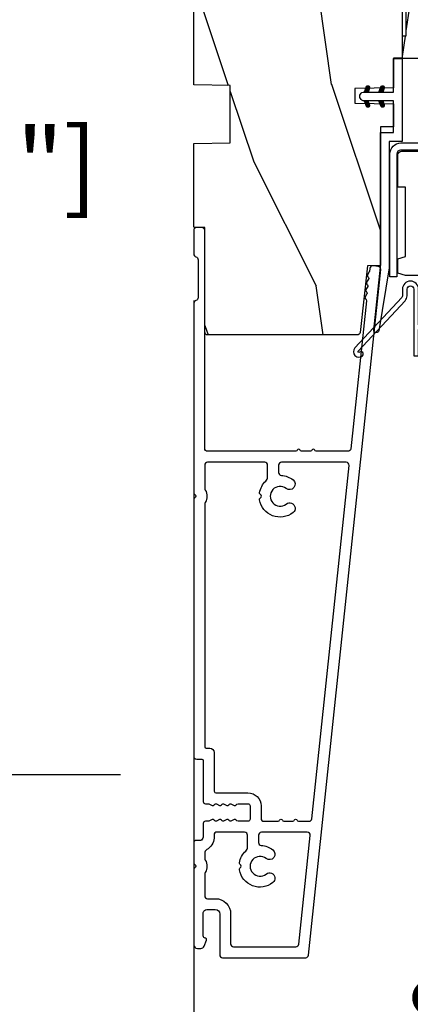
# Model space of a CAD drawing. Units: millimetres. Extents: x 986 to 2053, y -85 to 51.
# Drawn here: x 1179 to 1181, y -75 to -70 of the extents above; entities that cross this region are included whole.
import ezdxf

# ---------------------------------------------------------------- set-up
doc = ezdxf.new("R2010")
doc.units = ezdxf.units.MM
doc.header["$MEASUREMENT"] = 0
doc.header["$PDMODE"] = 3
doc.linetypes.add('Continuous2', pattern=[0])
for name, color, linetype in [('COUPE-FROID', 30, 'Continuous'), ('Dimensions', 7, 'Continuous'), ('Text English', 7, 'Continuous')]:
    doc.layers.add(name, color=color, linetype=linetype)
doc.styles.add('Century-10', font='GOTHIC.TTF', dxfattribs={"height": 0.3937})
doc.dimstyles.new('1-1', dxfattribs={"dimtxt": 0.3937, "dimasz": 0.3937, "dimexe": 0.3937, "dimexo": 0.3937, "dimgap": 0.3937, "dimtad": 0, "dimtih": 1, "dimtoh": 1, "dimdec": 1, "dimlfac": 25.4, "dimzin": 0, "dimdsep": 46, "dimtxsty": 'Century-10', "dimcen": 0, "dimadec": 1, "dimazin": 0, "dimtfac": 1, "dimtdec": 1, "dimtofl": 0, "dimtmove": 0, "dimatfit": 3, "dimfxl": 0, "dimtolj": 1, "dimtzin": 0, "dimarcsym": 0})
pattern_1 = [(45.00000000000001, (-4.718514817625419e-05, -0.05001313633043303), (-0.08838834764831847, 0.08838834764831842), [])]

# ---------------------------------------------------------------- blocks, each defined once
blk = doc.blocks.new('*D647')
at = {"layer": 'Defpoints', "color": 0, "transparency": 16777216}
for p in [(1179.929318857746, -71.17296180526357), (1183.184972017958, -71.68917826555162), (1183.184972017958, -75.75181970687102)]:
    blk.add_point(p, dxfattribs=at)
at = {"layer": 'Dimensions', "color": 0, "lineweight": -2, "transparency": 16777216}
for p, q in [((1179.929318857746, -71.56666180526356), (1179.929318857746, -76.14551970687101)), ((1183.184972017958, -72.08287826555161), (1183.184972017958, -76.14551970687101)), ((1179.535618857745, -75.75181970687102), (1179.141918857746, -75.75181970687102)), ((1183.578672017958, -75.75181970687102), (1183.972372017958, -75.75181970687102))]:
    blk.add_line(p, q, dxfattribs=at)
at = {"layer": 'Dimensions', "color": 0, "transparency": 16777216}
for points in [[(1179.535618857745, -75.68620304020435), (1179.535618857745, -75.81743637353769), (1179.929318857746, -75.75181970687102)], [(1183.578672017958, -75.68620304020435), (1183.578672017958, -75.81743637353769), (1183.184972017958, -75.75181970687102)]]:
    blk.add_solid(points, dxfattribs=at)
at = {"layer": 'Dimensions', "color": 0, "transparency": 16777216, "insert": (1181.582735437852, -75.75181970687102), "char_height": 0.3937, "attachment_point": 5, "style": 'Century-10'}
blk.add_mtext('\\A1;82.7\\P [3 1/4"]', dxfattribs=at)
blk = doc.blocks.new('*D651')
at = {"layer": 'Defpoints', "color": 0, "transparency": 16777216}
for p in [(1179.929318857746, -67.54626687526641), (1177.609921042411, -74.121676543076), (1179.929318857746, -74.121676543076)]:
    blk.add_point(p, dxfattribs=at)
at = {"layer": 'Dimensions', "color": 0, "lineweight": -2, "transparency": 16777216}
for p, q in [((1179.535618857746, -67.54626687526641), (1177.216221042411, -67.54626687526641)), ((1177.609921042411, -67.9399668752664), (1177.609921042411, -70.18520977851179)), ((1177.609921042411, -73.72797654307601), (1177.609921042411, -71.48273363983063)), ((1179.535618857746, -74.121676543076), (1177.216221042411, -74.121676543076))]:
    blk.add_line(p, q, dxfattribs=at)
at = {"layer": 'Dimensions', "color": 0, "transparency": 16777216}
for points in [[(1177.544304375744, -67.9399668752664), (1177.675537709078, -67.9399668752664), (1177.609921042411, -67.54626687526641)], [(1177.544304375744, -73.72797654307601), (1177.675537709078, -73.72797654307601), (1177.609921042411, -74.121676543076)]]:
    blk.add_solid(points, dxfattribs=at)
at = {"layer": 'Dimensions', "color": 0, "transparency": 16777216, "insert": (1177.609921042411, -70.83397170917152), "char_height": 0.3937, "attachment_point": 5, "style": 'Century-10'}
blk.add_mtext('\\A1;167.0 [6 9/16"]', dxfattribs=at)
blk = doc.blocks.new('BB-094')
h = blk.add_hatch()
h.set_pattern_fill('WOOD1', color=1, scale=30, angle=45, pattern_type=2)
h.set_pattern_definition([(261.8699, (-12.72792206135786, 29.69848480983501), (21.21319907757999, 106.0660180495853), [15, -135]), (251.5651, (6.363961030678929, 36.06244584051393), (4.563926263401186e-05, -42.42641678491383), [33.54102, -33.54102]), (243.4349, (16.97056274847714, 25.45584412271572), (-21.21324652746686, -63.63958565313664), [18.97368, -75.89466])])
h.paths.add_polyline_path([(0, -32.64947926317961), (-4.998171497843082, -32.56223585516238), (-4.998171497843082, -24.73674183566061), (-1.77635683940025e-15, -24.64949842764338), (1.77635683940025e-15, 0), (-28.5, 7.105427357601002e-15), (-28.5, -37.10004294592986), (-21, -37.23095593289148), (-21, -39.96912995896821), (-28.5, -40.10004294592986), (-28.5, -68.9790540898949), (-27.30000961375393, -69.00000000000007), (-27.30000961375694, -73.04186136496753), (-22.00161428689385, -73.13437467019237), (-21.99999999917635, -75.14934935302425), (-27.30000961375386, -75.24186136497156), (-27.30000961375386, -78.36739296322246), (-25.50000961375677, -78.3988120800932), (-25.49956671487989, -97.36031569449523), (-23.74591072637386, -97.39092587363416), (-22.73247491501957, -106.489018800234, 0.382083010937867), (-22.33493360122513, -106.8447367064873), (-1.918255480244992, -106.8447367064873, 0.4142135623730969), (-1.518255480244989, -106.4447367064873), (-1.518255480244987, -92.14473670638472), (0, -92.11823545839943), (1.77635683940025e-15, -80.64910267901861), (-4.999971497843084, -80.56182785188453), (-4.9984485740722, -72.736374325933), (0, -72.64912608153223)])
at = {"color": 4}
blk.add_lwpolyline([(-21, -37.23095593289148), (-21, -39.96912995896821), (-28.5, -40.10004294592986), (-28.5, -68.9790540898949), (-27.30000961375393, -69.00000000000007), (-27.30000961375694, -73.04186136496753), (-22.00161428689385, -73.13437467019237), (-21.99999999917635, -75.14934935302425), (-27.30000961375386, -75.24186136497156), (-27.30000961375386, -78.36739296322246), (-25.50000961375677, -78.3988120800932), (-25.49956671487989, -97.36031569449523), (-23.74591072637386, -97.39092587363416), (-22.73247491501957, -106.489018800234, 0.3820830109378682), (-22.33493360122512, -106.8447367064873), (-1.918255480244987, -106.8447367064873, 0.4142135623730929), (-1.518255480244989, -106.4447367064873), (-1.518255480244989, -92.14473670638472), (0, -92.11823545839943), (0, -80.64910267901861), (-4.999971497843084, -80.56182785188453), (-4.998448574072199, -72.736374325933), (0, -72.64912608153223), (0, -32.64947926317961), (-4.998171497843082, -32.56223585516238), (-4.998171497843082, -24.73674183566061), (0, -24.64949842764338), (0, 0), (-28.5, 0), (-28.5, -37.10004294592986)], format="xyb", close=True, dxfattribs=at)
blk = doc.blocks.new('BB-097')
at = {"color": 2, "linetype": 'Continuous2', "lineweight": -3}
for p, q in [((-6.669043251073163, -0.89619423080876), (-6.434285282462952, -0.6614362622058252)), ((-6.668816674340633, -0.8920441459777066), (-6.369294896147039, -1.191565924164024)), ((-6.65676244066708, -0.9864803920063423), (-6.344728290125204, -0.6744462414644659)), ((-6.64871402370045, -0.8095798250142252), (-6.208033620147035, -1.25026022856764)), ((-6.643225390209409, -1.020202401705319), (-6.535636538770632, -1.12779125313682)), ((-6.622658903179399, -1.054943826122326), (-6.269032430740481, -0.7013173536688555)), ((-6.609287035716989, -0.7464398414012976), (-6.04677234414703, -1.308954532971256)), ((-6.57082226935745, -1.105674163889489), (-6.193835062775179, -0.7286869573144941)), ((-6.55351976568636, -0.6996401398355374), (-5.885511068147025, -1.367648837374873)), ((-6.504819966445211, -1.142238832588191), (-6.118637694817153, -0.7560565609455807)), ((-6.482237003066984, -0.6683559308585245), (-5.80000176642352, -1.350591167501989)), ((-6.429622598487185, -1.169608436219278), (-6.043440326851851, -0.7834261645766674)), ((-6.383522284784704, -0.6645036775444169), (-5.80000176642352, -1.248024195912876)), ((-6.354425230521883, -1.196978039850364), (-5.968242958886549, -0.810795768207754)), ((-6.279227862556581, -1.224347643481451), (-5.893045590921247, -0.8381653718533926)), ((-6.229897794233693, -0.7155611964990385), (-5.80000176642352, -1.145457224309212)), ((-6.204030494591279, -1.251717247112538), (-5.817848222955945, -0.8655349754844792)), ((-6.128833126625977, -1.279086850758176), (-5.80000176642352, -0.950255490548443)), ((-6.068636518233689, -0.7742555009026546), (-5.80000176642352, -1.042890252705547)), ((-6.053635758660675, -1.306456454389263), (-5.80000176642352, -1.052822462137556)), ((-5.978438390702649, -1.33382605802035), (-5.80000176642352, -1.15538943374122)), ((-5.907375242226408, -0.8329498053062707), (-5.80000176642352, -0.9403232811164344)), ((-5.903241022737348, -1.361195661651436), (-5.80000176642352, -1.257956405344885)), ((-5.80000176642352, -0.8720305544411531), (-5.80000176642352, -1.398771677966579)), ((-4.600001766419155, -1.28876006451901), (-3.972990011512593, -0.6617483096051728)), ((-4.06158963991038, -0.6760645666363416), (-4.600001766419155, -0.8720305544411531)), ((-4.600001766419155, -1.391327036108123), (-3.887628986885829, -0.6789542565820739)), ((-4.600001766419155, -1.186193092915346), (-4.106058628232859, -0.6922499547363259)), ((-4.600001766419155, -1.083626121311681), (-4.267319904232863, -0.750944259139942)), ((-4.600001766419155, -0.9810591497225687), (-4.428581180240144, -0.8096385635435581)), ((-4.600001766419155, -0.8784921781189041), (-4.589842456240149, -0.8683328679471742)), ((-4.600001766419155, -0.9095196219423087), (-4.241304748160474, -1.268216640193714)), ((-4.600001766419155, -1.012086593531421), (-4.316502116125776, -1.2955862438248)), ((-4.600001766419155, -1.114653565135086), (-4.391699484091077, -1.322955847455887)), ((-4.600001766419155, -1.398771677966579), (-3.892298306047451, -1.14118868370133)), ((-4.600001766419155, -1.217220536738751), (-4.466896852056379, -1.350325451101526)), ((-4.600001766419155, -1.319787508327863), (-4.542094220014405, -1.377695054732612)), ((-4.552289651830506, -0.8546647649200168), (-4.166107380202448, -1.240847036562627)), ((-4.47709228387248, -0.8272951612889301), (-4.09091001222987, -1.213477432931541)), ((-4.450445354326803, -1.34433759561216), (-3.822454086686776, -0.7163463279721327)), ((-4.401894915907178, -0.7999255576578435), (-4.015712644271844, -1.186107829285902)), ((-4.326697547941876, -0.7725559540267568), (-3.940515276306542, -1.158738225654815)), ((-4.289184078319522, -1.285643291208544), (-3.773256416905497, -0.7697156297945185)), ((-4.251500179976574, -0.7451863503956702), (-3.867427355493419, -1.129259174864274)), ((-4.176302812011272, -0.7178167467500316), (-3.8065683966488, -1.087551162127056)), ((-4.127922802319517, -1.226948986804928), (-3.740418655783287, -0.8394448402686976)), ((-4.10110544404597, -0.690447143118945), (-3.762196820032841, -1.02935576713935)), ((-4.022849747045257, -0.6661358685232699), (-3.734673327315249, -0.954312288260553)), ((-3.966661526319513, -1.168254682401312), (-3.731667924890644, -0.9332610809797188)), ((-3.918198108134675, -0.6682205358374631), (-3.738159669803281, -0.848258974176133)), ((-6.666640934425232, -2.945131346132257), (-6.385523096148972, -2.664013507848722)), ((-6.658228301959753, -2.834151742063113), (-6.497962655979791, -2.673886096090428)), ((-6.641708086237486, -3.022765469533624), (-6.30659009757801, -2.687647480881424)), ((-6.520219360769261, -2.6817130051204), (-5.804968391690636, -3.396963974199025)), ((-6.437473904414219, -2.661891489871778), (-5.80000176642352, -3.299363627869752)), ((-6.338413892932294, -2.676064566636342), (-5.80000176642352, -2.872030554441153)), ((-6.310616393784585, -2.686182028905023), (-5.80000176642352, -3.196796656266088)), ((-5.828043654772046, -1.388565265282523), (-5.80000176642352, -1.360523376933997)), ((-4.600001766419155, -3.340099496475887), (-3.926882909108826, -2.666980639158282)), ((-4.600001766419155, -3.237532524872222), (-4.030588480163715, -2.668119238616782)), ((-4.061589639903104, -2.676064566636342), (-4.600001766419155, -2.872030554441153)), ((-4.063547777208441, -2.676777270316961), (-3.745999840713921, -2.994325206818758)), ((-3.975853435716999, -2.661904640219291), (-3.730347941826039, -2.907410134110251)), ((-6.666569658729713, -2.945630593545502), (-6.450013495697931, -3.16218675658456)), ((-6.661748070553585, -2.847885210125241), (-6.28875221969065, -3.220881060988177)), ((-6.631291981997492, -2.775774327092222), (-6.127490943690646, -3.279575365391793)), ((-6.598394571716199, -3.082018926608725), (-6.231392729612708, -2.71501708451251)), ((-6.5831406822399, -2.721358655238873), (-5.966229667690641, -3.338269669795409)), ((-6.539666790769843, -3.12585811727331), (-6.156195361654682, -2.742386688143597)), ((-5.80000176642352, -3.398771677952027), (-6.507705226780672, -3.14118868370133)), ((-6.467180265324714, -3.155938563417294), (-6.08099799368938, -2.769756291774684)), ((-6.391982897359412, -3.183308167048381), (-6.005800625724078, -2.797125895420322)), ((-6.31678552939411, -3.210677770679467), (-5.930603257758776, -2.824495499051409)), ((-6.241588161428808, -3.238047374325106), (-5.855405889793474, -2.851865102682495)), ((-6.166390793470782, -3.265416977956193), (-5.80000176642352, -2.899027950901655)), ((-6.149355117777304, -2.744876333308639), (-5.80000176642352, -3.094229684676975)), ((-6.09119342550548, -3.292786581587279), (-5.80000176642352, -3.001594922505319)), ((-6.015996057540178, -3.320156185218366), (-5.80000176642352, -3.104161894094432)), ((-5.9880938417773, -2.803570637712255), (-5.80000176642352, -2.99166271307331)), ((-5.940798689574876, -3.347525788849453), (-5.80000176642352, -3.206728865698096)), ((-5.865601321609574, -3.374895392495091), (-5.80000176642352, -3.309295837301761)), ((-5.826832565770019, -2.862264942115871), (-5.80000176642352, -2.889095741469646)), ((-4.600001766419155, -3.134965553268557), (-4.186601304689248, -2.721565091545926)), ((-4.600001766419155, -3.032398581679445), (-4.347862580689252, -2.780259395949543)), ((-4.600001766419155, -2.92983161007578), (-4.509123856696533, -2.838953700353159)), ((-4.600001766419155, -2.960859053899185), (-4.278944449288247, -3.281916371037369)), ((-4.600001766419155, -3.063426025502849), (-4.354141817253549, -3.309285974668455)), ((-3.892298306047451, -3.14118868370133), (-4.600001766419155, -3.398771677966579)), ((-4.600001766419155, -3.165992997091962), (-4.429339185211575, -3.336655578299542)), ((-4.600001766419155, -3.268559968695627), (-4.504536553176877, -3.364025181930629)), ((-4.600001766419155, -3.371126940284739), (-4.579733921142179, -3.391394785561715)), ((-4.589929352958279, -2.868364495763672), (-4.203747081322945, -3.25454676739173)), ((-4.530988030783192, -3.373652732436312), (-3.853074064754765, -2.695738766400609)), ((-4.514731984992977, -2.840994892132585), (-4.128549713357643, -3.227177163760643)), ((-4.439534617027675, -2.813625288486946), (-4.053352345392341, -3.199807560129557)), ((-4.369726754775911, -3.314958428032696), (-3.795382914941001, -2.740614588183234)), ((-4.364337249062373, -2.78625568485586), (-3.978154977427039, -3.17243795649847)), ((-4.289139881104347, -2.758886081224773), (-3.902957609461737, -3.145068352867384)), ((-4.213942513139045, -2.731516477593686), (-3.835239960775652, -3.110219029957079)), ((-4.208465478775906, -3.25626412362908), (-3.754690566740464, -2.802489211579086)), ((-4.138745145173743, -2.7041468739626), (-3.782353028182115, -3.060538990946952)), ((-4.047204202775902, -3.197569819225464), (-3.731730005027202, -2.882095621476765)), ((-3.884529958675557, -3.137462546714232), (-3.748498857865343, -3.001431445911294))]:
    blk.add_line(p, q, dxfattribs=at)
blk.add_lwpolyline([(-37.49091418499302, -1.736866007355275), (-37.48051308376307, -1.835825875241426, 0.4142135623723527), (-37.15079797617364, -2.102823904875557), (-28.56100230722222, -1.19999999999709), (-10.14221426728909, -1.19999999999709), (-10.14221426728909, 0.5999999991763616), (-5.800001766416244, 0.5999999991763616), (-5.80000176642352, -0.8720305544411531), (-6.338413892932294, -0.6760645666363416, 0.9999999999999963), (-6.507705226783401, -1.141188683704925), (-5.80000176642352, -1.398771677966579), (-5.80000176642352, -3.408293650500127, 1.000004204461909), (-4.600001766419155, -3.40829330708948), (-4.600001766419155, -1.398771677966579), (-4.600001766419155, -0.8720305544411531), (-4.600001766419155, 0.5999999991763616), (8.412825991399586e-12, 0.5999999991763616), (8.412825991399586e-12, 1.799999999173451), (-11.34221426729346, 1.799999999173451), (-11.34221426729346, 0), (-28.62389164238994, 0), (-37.24098317701282, -1.409441656302079, 0.3974973418066625)], format="xyb", close=True, dxfattribs=at)
for centre, radius, start, end in [((-3.976943972977779, -0.908626625168445), 0.2474873734135617, 290.0000000010295, 110.0000000015563), ((-6.423059559856483, -2.908626625168836), 0.2474873734153732, 69.99999999998263, 249.9999999999826), ((-3.976943972978916, -2.908626625168836), 0.2474873734156195, 290.0000000000174, 110.0000000004057)]:
    blk.add_arc(centre, radius, start, end, dxfattribs=at)
blk = doc.blocks.new('BB-118-A')
at = {"color": 181}
for points in [[(-5.243143889623695, 24.04244763675065, -0.4142135623770991), (-5.599141262463206, 23.60282749329987), (-5.999389248623572, 23.56075973480161, 0.1173057862289367), (-6.064883006052412, 23.53772002390487), (-6.479118661125483, 23.2711500043833, -0.4039525268370935), (-6.751625572136106, 23.32525879715298, 0.2206743920243183), (-6.969566549556419, 23.45279056471254, 0.1682775418249414), (-7.064976244106163, 23.42960627551925), (-7.4736405564949, 23.16662154111209, -0.4039525268485338), (-7.746147467503249, 23.22073033389661, 0.220674392026753), (-7.964088444921742, 23.34826210144361, 0.168277541834382), (-8.059498139467848, 23.32507781224827), (-8.468162451860223, 23.06209307784111, -0.4039525268486768), (-8.740669362869255, 23.1162018706266, 0.2206743920328846), (-8.958610340290932, 23.24373363818718, 0.168277541833748), (-9.05402003483681, 23.22054934899184), (-9.462684347229406, 22.95756461456996, -0.4039525268571173), (-9.735191258244349, 23.01167340735408, 0.2736782324239863), (-10.01296410991556, 23.13891601831979), (-30.24711138526475, 21.01222144272568, 0.3838640350354168), (-30.60529999995918, 20.61441268457834), (-30.60529999995918, 16.26900787692553, 0.3419987131148676), (-30.45530000278011, 16.07535871325196, -0.7745966692347046), (-30.4553000027808, 15.68806038591988, 0.3419987131151058), (-30.60529999995918, 15.49441122224648), (-30.60529999995918, 14.26900791452768, 0.3419987131151057), (-30.4553000027808, 14.07535875085428, -0.7745966692425058), (-30.4553000027808, 13.68806042350748, 0.3419987131095454), (-30.60529999995918, 13.49441125984863), (-30.60529999995418, 1.452652155700846, 0.4142135623730951), (-30.20529999995409, 1.052652155706667), (-0.3999999999977604, 1.052652155677563, -0.414213562373095), (5.684341886080801e-14, 0.6526521556833842), (5.684341886080801e-14, -0.04734784431370542, -0.4142135623677674), (-0.4000000001105377, -0.4473478443224366), (-3.625403330374581, -0.4473478434347697, -0.341998712385344), (-4.012701665367501, -0.147347844364262, 0.3419987131573474), (-4.39999999999776, 0.1526521556833842), (-9.599999999997799, 0.1526521556833842, 0.3419987131592261), (-9.987298334992083, -0.1473478442747904, -0.3419987131604326), (-10.37459666962598, -0.4473478443224366), (-36.26480434251055, -0.4473478443224366, -0.1989123660909234), (-36.44158103693183, -0.3741245404935825), (-36.61387864382726, -0.2018269352969781, 0.4142135623685037), (-36.89672135630092, -0.2018269352966371), (-37.06901895803815, -0.3741245387473526, -0.198912368660611), (-37.24579565420566, -0.4473478443224366), (-72.30526329361231, -0.4473478443224366, -0.4142135623677674), (-72.70526329361013, -0.04734784431370542), (-72.70526329361013, 0.6526521556833842, 0.414213562373095), (-72.9052632936145, 0.8526521556804738), (-78.50526329357257, 0.8526521556950257, -0.4142135623677676), (-78.80526329357593, 1.152652155683384), (-78.80526329356866, 1.565847914378324, 0.1173057862302465), (-78.8213308287049, 1.633391195707148), (-79.04314113331537, 2.073221779023086, -0.4039525268272686), (-78.96084402552441, 2.33857995970483, 0.2206743920230759), (-78.81122985488395, 2.541996333954401, 0.1682775418272092), (-78.82431410936255, 2.639306782340057), (-79.04314113331537, 3.073221779023086, -0.4039525268274392), (-78.960844025526, 3.338579959703921, 0.2206743920236816), (-78.81122985488395, 3.541996333954401, 0.1682775418272092), (-78.82431410936255, 3.639306782340057), (-79.04314113331537, 4.073221779023086, -0.4039525268274392), (-78.960844025526, 4.338579959703921, 0.2206743920236816), (-78.81122985488395, 4.541996333954401, 0.1682775418272092), (-78.82431410936255, 4.639306782340057), (-79.04314113331537, 5.073221779023086, -0.4039525268270364), (-78.96084402552486, 5.338579959704603, 0.2736782324301713), (-78.8052632935723, 5.60153066803737), (-78.80526329356866, 6.949006452200209, 0.4142135623858594), (-79.10526329356793, 7.249006452201641), (-80.90526329357402, 7.249006452201641, 0.414213562382751), (-81.20526329357011, 6.949006452198731), (-81.20526329357011, 5.60153066803737, 0.2736782324302167), (-81.04968256162095, 5.338579959704433, -0.4039525268329712), (-80.96738545382681, 5.073221779023655), (-81.18621247777986, 4.639306782340171, 0.1682775418256108), (-81.19929673226574, 4.541996333954231, 0.2206743920239595), (-81.04968256162095, 4.338579959689937, -0.4039525268281531), (-80.96738545382681, 4.073221779023655), (-81.18621247777986, 3.639306782340171, 0.1682775418256108), (-81.19929673226574, 3.541996333954231, 0.2206743920239595), (-81.04968256162095, 3.338579959689937, -0.4039525268281531), (-80.96738545382681, 3.073221779023655), (-81.18621247778691, 2.639306782340682, 0.1682775418223011), (-81.19929673225892, 2.54199633395622, 0.2206743920223747), (-81.04968256162095, 2.338579959689937, -0.4039525268281531), (-80.96738545382681, 2.073221779023655), (-81.18919575844137, 1.633391195706636, 0.1173057862265332), (-81.20526329357375, 1.565847914377585), (-81.20526329360649, 1.152652155683384, -0.4142135623805879), (-81.5052632936094, 0.8526521556950257), (-83.21315219672482, 0.8526521556805307, 0.2403707435821565), (-83.78016494605589, 0.5973895540549421, 0.1706261623344184), (-83.81315219672246, 0.503538520529176), (-83.81315219671882, -0.1473478443210041, -0.4142135623858594), (-84.11315219671809, -0.4473478443224366), (-86.86476763587046, -0.4473478443224366, -0.1989123660909233), (-87.04154433029174, -0.3741245404935825), (-87.21384193718717, -0.2018269352969781, 0.4142135623685032), (-87.49668464966084, -0.2018269352966371), (-87.66898225139806, -0.3741245387473526, -0.1989123686606108), (-87.84575894756557, -0.4473478443224366), (-98.08526329361115, -0.4473478443224366, -0.414213562373095), (-98.58526329361115, 0.05265215567756343), (-98.58526329361115, 0.4995130009364885, -0.3053211126630658), (-98.27326102822911, 0.9628237517053577), (-97.45120610446219, 1.296389211044712, -0.5057658050429085), (-97.17669997837942, 1.127699420135812, 0.3901999872078257), (-96.87756212960443, 0.8526512365960599), (-93.66414712890031, 0.8545503697414034, 0.3442381447852267), (-93.28526329360824, 1.339659506588717), (-93.28526329360096, 2.495086359022892, 0.414213562369932), (-93.88526329360678, 3.095086359028713), (-99.45526329361013, 3.095086359022915, -0.4142135623730537), (-99.85526329361159, 3.495086359023631), (-99.85526329361159, 14.84421066976076, -0.3838640350354418), (-99.49707467891852, 15.24201942790809), (-5.755933957367176, 25.09461033637031, -0.414213562382816), (-5.316313813923159, 24.7386129635312)], [(-84.11142297678447, 8.40133851520018, -0.3962908378787666), (-84.51066486191593, 8.776723130602093, 0.1525084007320937), (-85.11597757919589, 10.3643188014466, 0.9999999999998762), (-86.29454900776267, 9.436434440241342, -2.060023094360147), (-88.41597757919743, 9.436434440238273, 1.00000000000106), (-89.59454900776944, 10.36431880144148, 0.5675052498441197), (-87.84588150596386, 5.793885261847166, 0.2442945631522591), (-87.62606812535881, 5.863376395785011), (-87.496684649722, 5.992759871421882, -0.4142135623699748), (-87.21384193724583, 5.992759871421143), (-87.08445846160151, 5.863376395784101, 0.2442945631439905), (-86.86464508101875, 5.793885261934534, 0.1622204420070843), (-85.27873203250664, 6.649283720728036, -0.2069525299743823), (-84.69584606446364, 6.90133851520018), (-83.10526329359703, 6.90133851520018, -0.4142135623784227), (-82.70526329355329, 6.501338515186106), (-82.70526329353373, 2.553465909167201, -0.4142135623624396), (-82.90526329353446, 2.35346590915556), (-83.2465095605657, 2.35346590915556, 0.2275081116994071), (-84.95029243939729, 1.535899889274063, 0.0350082730768552), (-85.08173768980117, 1.346221852977422, -0.2646240267902353), (-85.59758696001876, 1.052652155677563), (-86.21229286332522, 1.052652155677563, -0.1307559321204533), (-86.51045906249595, 1.131982473936674, 0.2660607349019414), (-88.20006752427088, 1.131982473760971, -0.1307559321225735), (-88.49823372342865, 1.052652155677563), (-91.38526329361474, 1.052652155677563, -0.4142135623699317), (-91.78526329361188, 1.452652155686295), (-91.7852632936046, 2.49508635900834, 0.4142135623720248), (-93.88526329362497, 4.595086359028713), (-97.95526329361013, 4.595086359028713, -0.4142135623730951), (-98.35526329361159, 4.995086359024711), (-98.35526329361181, 13.4936046033737, -0.3838640350356197), (-97.9970746789183, 13.89141336152063), (-83.14707467887678, 15.45221125520824, -0.4452286853080297), (-82.70526329357011, 15.05440249706091), (-82.70526329357011, 8.801338515195837, -0.4142135623763416), (-83.10526329357157, 8.401338515200294)]]:
    blk.add_lwpolyline(points, format="xyb", close=True, dxfattribs=at)
blk.add_lwpolyline([(-81.20526329357011, 14.26900791452768), (-81.2052632935717, 15.29614223816937, -0.3838640350360717), (-80.84707467887841, 15.69395099631727), (-32.54711138527107, 20.77048170161284, -0.4452286853085257), (-32.10529999996418, 20.37267294345925), (-32.10529999995918, 11.54900645220455, -0.4142135623762583), (-32.50529999996132, 11.14900645220673), (-33.51145968317353, 11.14900645221037, -0.3962908378789036), (-33.91070156829567, 11.52439106759569, 0.1525084007320907), (-34.51601428558427, 13.11198673845861, 0.9999999999999064), (-35.69458571415151, 12.1841023772467, -2.060023094360152), (-37.81601428558763, 12.18410237725153, 1.00000000000112), (-38.99458571414964, 13.11198673845372, 0.5675052498440863), (-37.24591821235361, 8.541553198865316, 0.2442945631523099), (-37.02610483174742, 8.611044332792872), (-36.89672135611175, 8.740427808431335, -0.4142135623699754), (-36.61387864363558, 8.740427808432074), (-36.48449516799149, 8.611044332795203, 0.2442945631439157), (-36.26468178740782, 8.54155319894177, 0.1622204420070791), (-34.67876873890526, 9.396951657721914, -0.2069525299743423), (-34.0958827708527, 9.649006452211054), (-32.5052999999861, 9.649006452210372, -0.4142135623784227), (-32.10529999997009, 9.249006452201641), (-32.10529999997373, 1.452652155686295, -0.4142135623730534), (-32.50529999997519, 1.052652155686317), (-35.61232956961606, 1.052652155692115, -0.1307559321204533), (-35.91049576913604, 1.131982473936674, 0.2660607349019415), (-37.60010423091096, 1.131982473760971, -0.1307559321225656), (-37.89827043009057, 1.052652155692115), (-71.0052632936094, 1.052652155684839, -0.4142135623624396), (-71.20526329360649, 1.252652155689205), (-71.20526329360285, 1.752652155674653, 0.4142135623709303), (-71.80526329360868, 2.352652155680474), (-77.1052632935752, 2.352652155709578, -0.4142135623517844), (-77.3052632935723, 2.552652155692115), (-77.3052632935723, 6.949006452198731, 0.4142135623709589), (-79.10526329356429, 8.749006452201641), (-80.8052632935723, 8.749006452212555, -0.414213562373095), (-81.20526329357011, 9.149006452210372), (-81.20526329357466, 11.08042363383585, -0.3419987131095816), (-81.05526329639173, 11.27407279750965, 0.7745966692425356), (-81.05526329639127, 11.66137112485826, -0.3419987131150653), (-81.20526329357011, 11.85502028852984), (-81.20526329357943, 13.08042359625723, -0.3419987131151718), (-81.05526329639514, 13.27407275993569, 0.7745966692341614), (-81.05526329639127, 13.66137108725611, -0.3419987131150653), (-81.20526329357011, 13.85502025092769), (-81.20526329357011, 15.29614223816994)], format="xyb", dxfattribs=at)
blk.add_arc((-78.95526329356284, 1.565847914363033), 0.1499999999912234, 3.335053305670289e-09, 26.7621980315124, dxfattribs=at)
blk = doc.blocks.new('*D905')
at = {"layer": 'Defpoints', "color": 0, "transparency": 16777216}
for p in [(1205.79540798847, -70.71431134297512), (1179.929318857746, -71.17296180526355), (1205.79540798847, -77.4059510365413)]:
    blk.add_point(p, dxfattribs=at)
at = {"layer": 'Text English', "color": 0, "lineweight": -2, "transparency": 16777216}
for p, q in [((1205.79540798847, -71.10801134297512), (1205.79540798847, -77.79965103654129)), ((1179.929318857746, -71.56666180526355), (1179.929318857746, -77.79965103654129)), ((1180.323018857746, -77.4059510365413), (1191.049095238199, -77.4059510365413)), ((1205.40170798847, -77.4059510365413), (1194.675631608016, -77.4059510365413))]:
    blk.add_line(p, q, dxfattribs=at)
at = {"layer": 'Text English', "color": 0, "transparency": 16777216}
for points in [[(1180.323018857746, -77.34033436987463), (1180.323018857746, -77.47156770320797), (1179.929318857746, -77.4059510365413)], [(1205.40170798847, -77.34033436987463), (1205.40170798847, -77.47156770320797), (1205.79540798847, -77.4059510365413)]]:
    blk.add_solid(points, dxfattribs=at)
at = {"layer": 'Text English', "color": 0, "transparency": 16777216, "insert": (1192.862363423108, -77.4059510365413), "char_height": 0.3937, "attachment_point": 5, "style": 'Century-10'}
blk.add_mtext('\\A1;FRAME SIZE', dxfattribs=at)
blk = doc.blocks.new('CF-114')
h = blk.add_hatch()
h.set_pattern_fill('ANSI31', color=256, angle=1.272221872585407e-14)
h.set_pattern_definition(pattern_1)
h.paths.add_polyline_path([(1.796035562818574, 4.219387261992223, 0.9303978350195479), (1.335808313401444, 3.913545875623084), (1.91045414754435, 2.896864784444359), (2.543548267517416, 2.896864784444359)])
h.paths.add_polyline_path([(3.508549106298041, 4.186156277124281, 1), (3.026238395948646, 3.913545875623312), (3.600884230091609, 2.896864784444359), (4.237279080419391, 2.896864784444359)])
h = blk.add_hatch()
h.set_pattern_fill('ANSI31', color=256, angle=1.272221872585407e-14)
h.set_pattern_definition(pattern_1)
h.paths.add_polyline_path([(1.910454147544514, 2.256864784444488), (1.335808313401444, 1.240183693265597, 1), (1.818119023750862, 0.9675732917645559), (2.546848997872183, 2.256864784444488)])
h.paths.add_polyline_path([(3.026238395948653, 1.240183693265597, 1), (3.508549106298072, 0.9675732917645556), (4.237279080419392, 2.256864784444486), (3.600884230091722, 2.256864784444487)])
at = {"layer": 'COUPE-FROID'}
blk.add_lwpolyline([(-2.200047185148183, -2.623135215555847), (-2.200047185148183, -1.722290765045143, 0.1893481729060768), (-2.296279004128184, -1.477288016731661), (-8.699564228940538, 5.416442392124411, -0.9556076865800267), (-7.649067884578038, 6.485004319328157, -1.000000000000155), (-8.076570221064564, 6.008725249560841, 0.955607686580006), (-8.230643018237721, 5.85200283357098), (-1.82735779342519, -1.041727575285092, -0.1893481729060768), (-1.560047185148282, -1.722290765045143), (-1.560047185148282, -2.623135215555847, 0.9999999999999999), (-0.6400471851481804, -2.623135215555847), (-0.6400471851481768, 6.476864784444517), (-4.718514817625419e-05, 6.476864784444517), (-4.718514818335962e-05, 2.89686478444459), (4.379952814851791, 2.896864784444359, -0.9999999999999999), (4.379952814851791, 2.256864784444486), (-4.718514817625419e-05, 2.25686478444449), (-4.71851481798069e-05, -2.623135215555847, -0.9999999999999999)], format="xyb", close=True, dxfattribs=at)
for points in [[(2.546848997872189, 2.896864784444359), (1.818119023750867, 4.186156277124281, 1.000000000000069), (1.335808313401429, 3.913545875623312), (1.910454147544421, 2.896864784444359)], [(4.237279080419398, 2.896864784444359), (3.508549106298076, 4.186156277124281, 1.000000000000069), (3.026238395948639, 3.913545875623312), (3.60088423009163, 2.896864784444359)], [(2.546848997872182, 2.256864784444486), (1.818119023750867, 0.9675732917645643, -1.000000000000017), (1.335808313401408, 1.240183693265534), (1.910454147544513, 2.256864784444486)], [(4.237279080419391, 2.256864784444486), (3.508549106298076, 0.9675732917645643, -1.000000000000017), (3.026238395948617, 1.240183693265534), (3.600884230091722, 2.256864784444486)]]:
    blk.add_lwpolyline(points, format="xyb", dxfattribs=at)
blk = doc.blocks.new('BB-133')
h = blk.add_hatch()
h.set_pattern_fill('WOOD1', color=1, scale=15, angle=45, pattern_type=2)
h.set_pattern_definition([(261.8699, (-6.363961030678928, 14.8492424049175), (10.60659953878999, 53.03300902479267), [7.5, -67.5]), (251.5651, (3.181980515339464, 18.03122292025696), (2.281963131700593e-05, -21.21320839245691), [16.77051, -16.77051]), (243.4349, (8.485281374238571, 12.72792206135786), (-10.60662326373343, -31.81979282656832), [9.48684, -37.94733])])
h.paths.add_polyline_path([(19, 13.10000737066001), (0, 13.10000737066001), (0, 10.10000737066001), (0.5, 10.10000737066001), (0.5, -0.02035298274116926), (6.849890083592234, -0.1308921401145131), (6.847709916378665, -2.869107859885487), (0.5, -2.979608978036451), (0.5, -28.89996622471079), (0, -28.89996622471079), (0, -31.89996622471079), (11.66444487933768, -31.89996622471079), (11.66444487933768, -27.11946622471079), (14.66444487933768, -27.11946622471079), (14.66444487933768, -31.8499662247108, 0.4142135623730948), (15.66444487933768, -32.8499662247108), (19, -32.8499662247108)])
for p, q in [((0.5, -0.02035298274116926), (6.849890083592232, -0.1308921401145113)), ((6.849890083592232, -0.1308921401145113), (6.847709916378665, -2.869107859885489)), ((6.847709916378665, -2.869107859885489), (0.5, -2.979608978036449))]:
    blk.add_line(p, q)
at = {"color": 4}
blk.add_lwpolyline([(0.5, -3), (0.5, -28.89996622471079), (0, -28.89996622471079), (0, -31.89996622471079), (11.66444487933768, -31.89996622471079), (11.66444487933768, -27.11946622471079), (14.66444487933768, -27.11946622471079), (14.66444487933768, -31.84996622471079, 0.4142135623730966), (15.66444487933768, -32.8499662247108), (19, -32.8499662247108), (19, 13.10000737066001), (0, 13.10000737066001), (0, 10.10000737066001), (0.5, 10.10000737066001), (0.5, 0)], format="xyb", dxfattribs=at)
blk = doc.blocks.new('Q-100')
at = {"color": 3, "linetype": 'Continuous'}
blk.add_line((12.51448298120002, -1.699999999999989), (2.00003569261753e-10, -1.699999999999989), dxfattribs=at)
for points in [[(2.00003569261753e-10, -4.699999999999989), (12.53025846120002, -4.699999999999989), (12.53025846120002, 0), (2.00003569261753e-10, 0)], [(0, 0), (2.842170943040401e-14, -4.699999999999989)]]:
    blk.add_lwpolyline(points, dxfattribs=at)
blk.add_lwpolyline([(14.68015846120005, -3.599999999999994, -0.414213562373095), (15.18015846120005, -3.099999999999994), (16.63015846120001, -3.099999999999994, -0.414213562373095), (17.13015846120001, -3.599999999999994), (17.13015846120001, -9.649999999999977, -0.414213562373095), (16.63015846120001, -10.14999999999998), (-0.1698415388000001, -10.14999999999998), (-0.1698415388000001, -11.09999999999999), (16.63015846119998, -11.09999999999999, 0.414213562373095), (18.13015846119998, -9.599999999999994), (18.13015846120001, -3.650000000000034, 0.414213562373095), (16.63015846120001, -2.150000000000034), (15.23015846120001, -2.150000000000006, 0.4142135623730971), (13.73015846120001, -3.650000000000006), (13.73015846120001, -5.949999999999989), (14.68015846120002, -5.949999999999989)], format="xyb", close=True, dxfattribs=at)
blk.add_lwpolyline([(2.842170943040401e-14, -4.800000000000011), (-2.842170943040401e-14, -8.949999999299934), (0.3000000002000149, -10), (2.300000000200043, -10), (2.600000000199998, -8.950000000000017), (12.08015846120003, -8.949999999999989), (12.08015846120003, -10), (16.48015846119998, -10, 0.414213562373095), (16.98015846119998, -9.5), (16.98015846120003, -3.75, 0.4142135623730971), (16.73015846120003, -3.5), (15.23015846120001, -3.5, 0.414213562373095), (14.98015846120001, -3.75), (14.98015846120001, -6.25, -0.414213562373095), (14.73015846120001, -6.5), (12.78015846120002, -6.5, -0.414213562373095), (12.53015846120002, -6.25), (12.53015846120002, -4.799999999999983), (2.00003569261753e-10, -4.799999999999983)], format="xyb", dxfattribs=at)

msp = doc.modelspace()

# ---------------------------------------------------------------- block references
at = {"yscale": 0.03937, "zscale": 0.03937}
for name, p, xscale in [('BB-094', (1179.929318857746, -67.54626687526638), -0.03937), ('BB-133', (1181.051382925693, -69.00612748991375), 0.03937)]:
    msp.add_blockref(name, p, dxfattribs=dict(at, xscale=xscale))
at = {"xscale": -0.03937, "yscale": 0.03937, "zscale": 0.03937}
for name, p, rotation in [('BB-097', (1180.980497533371, -70.26362048686718), 270), ('Q-100', (1181.421441857745, -71.43235949089619), 270), ('BB-118-A', (1179.947290301505, -71.17400515940291), 270), ('CF-114', (1181.138515362766, -71.60938005072485), 180)]:
    msp.add_blockref(name, p, dxfattribs=dict(at, rotation=rotation))

# ---------------------------------------------------------------- dimensions: what is measured, and where the dimension line sits
at = {"layer": 'Dimensions'}
dim = msp.add_linear_dim(base=(1177.609921042411, -74.121676543076), p1=(1179.929318857746, -67.54626687526638), p2=(1179.929318857746, -74.12167654307598), angle=90, dimstyle='1-1', dxfattribs=at)
dim.commit()
dim.dimension.update_dxf_attribs({"geometry": '*D651', "text_midpoint": (1177.609921042411, -70.83397170917152), "dimtype": 160})
dim = msp.add_linear_dim(base=(1183.184972017958, -75.75181970687102), p1=(1179.929318857746, -71.17296180526357), p2=(1183.184972017958, -71.68917826555162), text='<>\\P[]', dimstyle='1-1', dxfattribs=at)
dim.commit()
dim.dimension.update_dxf_attribs({"geometry": '*D647', "text_midpoint": (1181.582735437852, -75.75181970687102), "dimtype": 160})
at = {"layer": 'Text English'}
dim = msp.add_linear_dim(base=(1205.79540798847, -77.4059510365413), p1=(1179.929318857746, -71.17296180526355), p2=(1205.79540798847, -70.71431134297512), text='FRAME SIZE', dimstyle='1-1', dxfattribs=at)
dim.commit()
dim.dimension.update_dxf_attribs({"geometry": '*D905', "text_midpoint": (1192.862363423108, -77.4059510365413), "dimtype": 160})

doc.saveas('drawing.dxf')
